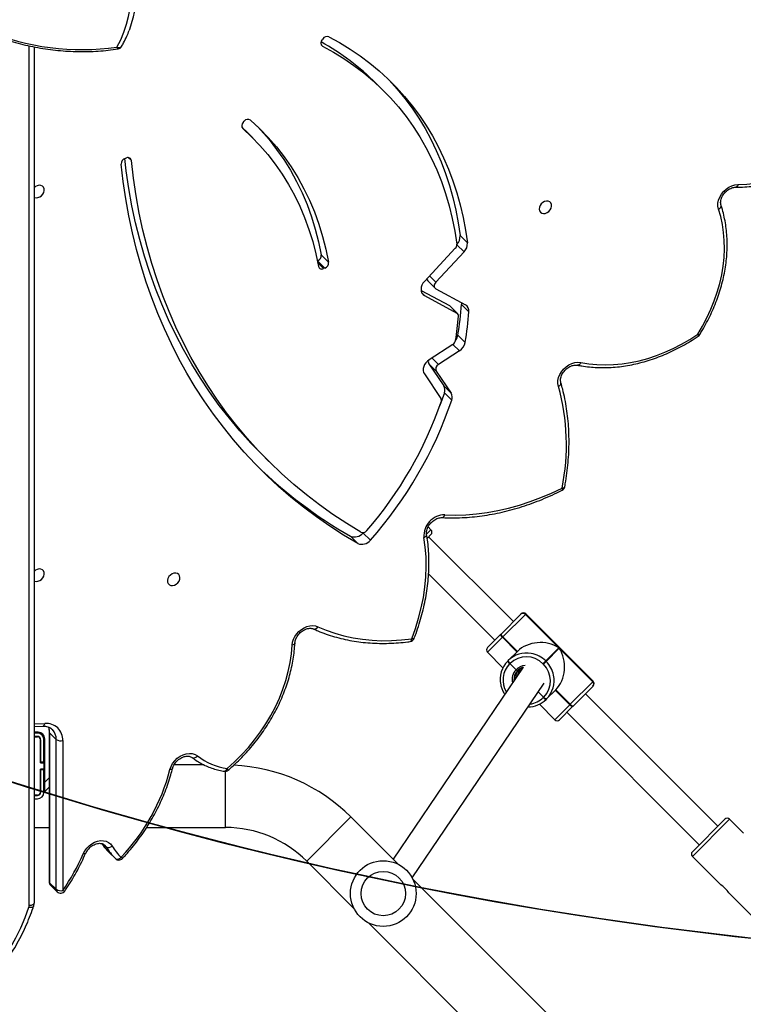
# Model space of a CAD drawing. Units: centimetres. Extents: x -1564 to 1131, y -2518 to -1089.
# Drawn here: x -109 to -65, y -1852 to -1792 of the extents above; entities that cross this region are included whole.
import ezdxf

# ---------------------------------------------------------------- set-up
doc = ezdxf.new("R2010")
doc.units = ezdxf.units.CM
doc.layers.add('VP-DIM', color=7, linetype='Continuous')
doc.layers.add('VP-HIC', color=6, linetype='Continuous')
doc.layers.add('VP-EQ', color=7, linetype='Continuous', true_color=0x8a3492)
doc.dimstyles.new('ISO-25', dxfattribs={"dimtxt": 2.5, "dimasz": 2.5, "dimexe": 1.25, "dimexo": 0.625, "dimtad": 1, "dimtxsty": 'Standard', "dimcen": 2.5, "dimadec": 0, "dimazin": 0, "dimtfac": 1, "dimtmove": 0, "dimatfit": 3, "dimfxl": 1, "dimarcsym": 0})

# ---------------------------------------------------------------- blocks, each defined once
blk = doc.blocks.new('*D85')
at = {"layer": 'Defpoints', "color": 0}
for p in [(576.86, -1202.547), (-576.791, -1823.059), (576.86, -1908.198)]:
    blk.add_point(p, dxfattribs=at)
at = {"layer": 'VP-DIM', "color": 0, "lineweight": -2}
for p, q in [((-576.791, -1272.547), (-576.791, -1182.547)), ((576.86, -1272.547), (576.86, -1182.547)), ((-556.791, -1202.547), (-39.965, -1202.547)), ((556.86, -1202.547), (40.035, -1202.547))]:
    blk.add_line(p, q, dxfattribs=at)
at = {"layer": 'VP-DIM', "color": 0}
for points in [[(-556.791, -1199.213), (-556.791, -1205.88), (-576.791, -1202.547)], [(556.86, -1205.88), (556.86, -1199.213), (576.86, -1202.547)]]:
    blk.add_solid(points, dxfattribs=at)
at = {"layer": 'VP-DIM', "color": 0, "insert": (0.035, -1202.547), "char_height": 20, "attachment_point": 5}
blk.add_mtext('1154', dxfattribs=at)
blk = doc.blocks.new('*D86')
at = {"layer": 'Defpoints', "color": 0}
for p in [(776.86, -1108.612), (-776.791, -1864.244), (776.86, -1931.098)]:
    blk.add_point(p, dxfattribs=at)
at = {"layer": 'VP-DIM', "color": 0, "lineweight": -2}
for p, q in [((-776.791, -1178.612), (-776.791, -1088.612)), ((776.86, -1178.612), (776.86, -1088.612)), ((-756.791, -1108.612), (-43.298, -1108.612)), ((756.86, -1108.612), (43.368, -1108.612))]:
    blk.add_line(p, q, dxfattribs=at)
at = {"layer": 'VP-DIM', "color": 0}
for points in [[(-756.791, -1105.278), (-756.791, -1111.945), (-776.791, -1108.612)], [(756.86, -1111.945), (756.86, -1105.278), (776.86, -1108.612)]]:
    blk.add_solid(points, dxfattribs=at)
at = {"layer": 'VP-DIM', "color": 0, "insert": (0.035, -1108.612), "char_height": 20, "attachment_point": 5}
blk.add_mtext('1554', dxfattribs=at)
blk = doc.blocks.new('*D89')
at = {"layer": 'Defpoints', "color": 0}
for p in [(-175.304, -1508.224), (366.328, -2317.912), (1005.967, -2317.912)]:
    blk.add_point(p, dxfattribs=at)
at = {"layer": 'VP-DIM', "color": 0, "lineweight": -2}
for p, q in [((935.967, -1508.224), (1025.967, -1508.224)), ((1005.967, -1528.224), (1005.967, -1880.388)), ((1005.967, -2297.912), (1005.967, -1943.721)), ((935.967, -2317.912), (1025.967, -2317.912))]:
    blk.add_line(p, q, dxfattribs=at)
at = {"layer": 'VP-DIM', "color": 0}
for points in [[(1009.3, -1528.224), (1002.633, -1528.224), (1005.967, -1508.224)], [(1002.633, -2297.912), (1009.3, -2297.912), (1005.967, -2317.912)]]:
    blk.add_solid(points, dxfattribs=at)
at = {"layer": 'VP-DIM', "color": 0, "insert": (1005.967, -1912.055), "char_height": 20, "attachment_point": 5, "rotation": 90}
blk.add_mtext('810', dxfattribs=at)
blk = doc.blocks.new('*D91')
at = {"layer": 'Defpoints', "color": 0}
for p in [(-70.278, -1304.612), (344.943, -2517.904), (1110.86, -2517.904)]:
    blk.add_point(p, dxfattribs=at)
at = {"layer": 'VP-DIM', "color": 0, "lineweight": -2}
for p, q in [((1040.86, -1304.612), (1130.86, -1304.612)), ((1110.86, -1324.612), (1110.86, -1869.076)), ((1110.86, -2497.904), (1110.86, -1949.076)), ((1040.86, -2517.904), (1130.86, -2517.904))]:
    blk.add_line(p, q, dxfattribs=at)
at = {"layer": 'VP-DIM', "color": 0}
for points in [[(1114.194, -1324.612), (1107.527, -1324.612), (1110.86, -1304.612)], [(1107.527, -2497.904), (1114.194, -2497.904), (1110.86, -2517.904)]]:
    blk.add_solid(points, dxfattribs=at)
at = {"layer": 'VP-DIM', "color": 0, "insert": (1110.86, -1909.076), "char_height": 20, "attachment_point": 5, "rotation": 90}
blk.add_mtext('1213', dxfattribs=at)
blk = doc.blocks.new('3231_')
at = {"color": 7, "linetype": 'Continuous', "lineweight": 25}
for p, q in [((2043.286, 625.891), (2020.481, 648.696)), ((2017.794, 646.009), (2040.599, 623.204)), ((2021.348, 624.071), (2019.612, 625.806)), ((2047.043, 622.134), (2044.169, 625.008)), ((2063.638, 572.593), (2063.638, 624.692)), ((2023.572, 621.847), (2021.839, 623.579)), ((2061.886, 614.799), (2061.886, 623.915)), ((2062.636, 623.591), (2062.233, 623.993)), ((2062.289, 623.848), (2062.289, 614.732)), ((2062.692, 623.446), (2062.289, 623.848)), ((2040.624, 623.157), (2032.598, 611.309)), ((2062.692, 614.33), (2062.692, 623.446)), ((2062.724, 614.263), (2062.724, 623.379)), ((2033.872, 610.336), (2041.785, 622.018)), ((2041.482, 622.321), (2044.356, 619.447)), ((2058.69, 621.98), (2059.093, 621.578)), ((2023.572, 621.564), (2021.592, 619.584)), ((2031.209, 613.079), (2023.148, 621.14)), ((2020.461, 620.432), (2021.309, 619.584)), ((2022.016, 620.008), (2030.077, 611.947)), ((2056.786, 620.084), (2051.993, 620.084)), ((2063.638, 620.084), (2062.724, 620.084)), ((2063.638, 618.344), (2063.438, 618.344)), ((2062.724, 617.629), (2062.988, 617.894)), ((2062.988, 617.894), (2062.988, 617.328)), ((2063.038, 617.944), (2063.038, 616.569)), ((2063.238, 617.944), (2063.238, 616.569)), ((2063.258, 616.544), (2063.258, 617.944)), ((2063.638, 618.144), (2063.438, 618.144)), ((2063.438, 618.124), (2063.638, 618.124)), ((2062.988, 617.328), (2062.988, 614.694)), ((2063.038, 616.569), (2063.238, 616.569)), ((2063.038, 616.569), (2063.038, 616.544)), ((2063.038, 616.144), (2063.038, 616.544)), ((2063.038, 616.544), (2063.258, 616.544)), ((2063.238, 616.569), (2063.238, 616.544)), ((2053.287, 616.284), (2055.123, 616.284)), ((2062.988, 616.284), (2063.038, 616.284)), ((2062.988, 615.866), (2063.038, 615.916)), ((2063.258, 616.144), (2063.038, 616.144)), ((2063.038, 616.144), (2063.038, 616.119)), ((2063.038, 616.119), (2063.038, 614.744)), ((2063.038, 616.119), (2063.238, 616.119)), ((2063.238, 616.144), (2063.238, 616.119)), ((2063.238, 616.116), (2063.258, 616.136)), ((2063.238, 616.119), (2063.238, 614.744)), ((2063.258, 614.744), (2063.258, 616.144)), ((2062.692, 614.33), (2062.289, 614.732)), ((2063.388, 614.294), (2063.638, 614.294)), ((2063.638, 614.564), (2063.438, 614.564)), ((2063.438, 614.544), (2063.638, 614.544)), ((2063.438, 614.344), (2063.638, 614.344)), ((2030.859, 612.729), (2031.66, 613.53)), ((2032.885, 612.588), (2031.943, 613.53)), ((2063.638, 613.95), (2063.105, 613.926)), ((2029.632, 611.502), (2030.831, 612.701)), ((2031.002, 612.589), (2029.635, 611.222)), ((2030.831, 612.701), (2030.845, 612.715)), ((2030.845, 612.715), (2030.859, 612.729)), ((2031.016, 612.603), (2031.002, 612.589)), ((2031.002, 612.589), (2031.886, 611.705)), ((2031.03, 612.617), (2031.016, 612.603)), ((2031.016, 612.603), (2031.9, 611.719)), ((2031.914, 611.733), (2031.03, 612.617)), ((2031.886, 611.705), (2032.445, 612.264)), ((2032.445, 612.264), (2032.459, 612.278)), ((2032.459, 612.278), (2032.472, 612.292)), ((2032.629, 612.166), (2032.616, 612.152)), ((2032.643, 612.18), (2032.629, 612.166)), ((2032.957, 611.838), (2032.629, 612.166)), ((2029.604, 611.474), (2029.626, 611.496)), ((2029.604, 611.191), (2033.705, 607.09)), ((2029.626, 611.496), (2029.632, 611.502)), ((2029.635, 611.222), (2029.629, 611.216)), ((2029.629, 611.216), (2033.731, 607.115)), ((2031.672, 609.186), (2029.635, 611.222)), ((2034.192, 610.519), (2034.22, 610.546)), ((2034.68, 610.115), (2034.305, 610.49)), ((2032.47, 609.984), (2031.672, 609.186)), ((2031.7, 609.157), (2032.498, 609.956)), ((2032.638, 610.152), (2032.47, 609.984)), ((2032.498, 609.956), (2032.47, 609.984)), ((2032.498, 609.956), (2032.666, 610.123)), ((2032.638, 610.152), (2032.666, 610.123)), ((2034.778, 609.931), (2034.22, 609.372)), ((2034.666, 610.101), (2034.68, 610.115)), ((2034.68, 610.115), (2034.694, 610.129)), ((2034.792, 609.944), (2034.778, 609.931)), ((2034.806, 609.958), (2034.792, 609.944)), ((2036.044, 609.429), (2035.102, 610.371)), ((2034.22, 609.372), (2035.103, 608.488)), ((2034.233, 609.386), (2035.117, 608.502)), ((2035.131, 608.516), (2034.247, 609.4)), ((2033.736, 607.121), (2031.7, 609.157)), ((2036.044, 609.146), (2035.243, 608.345)), ((2039.628, 604.659), (2035.593, 608.694)), ((2033.736, 607.121), (2035.103, 608.488)), ((2035.215, 608.317), (2034.016, 607.118)), ((2035.103, 608.488), (2035.117, 608.502)), ((2035.117, 608.502), (2035.131, 608.516)), ((2035.229, 608.331), (2035.215, 608.317)), ((2035.243, 608.345), (2035.229, 608.331)), ((2034.461, 607.563), (2039.623, 602.401)), ((2033.731, 607.115), (2033.736, 607.121)), ((2034.01, 607.112), (2033.988, 607.09)), ((2034.016, 607.118), (2034.01, 607.112)), ((2044.388, 602.362), (2043.94, 602.809)), ((2039.482, 602.26), (2039.703, 602.481)), ((2043.619, 602.156), (2043.171, 602.603)), ((2039.482, 601.977), (2039.658, 601.8)), ((2049.799, 597.364), (2049.351, 597.811)), ((2038.666, 593.648), (2038.936, 594.413)), ((2038.666, 593.648), (2038.218, 594.095)), ((2039.162, 592.32), (2038.257, 593.671)), ((2038.704, 593.224), (2038.257, 593.671)), ((2039.881, 592.496), (2038.88, 593.989)), ((2039.61, 591.873), (2038.704, 593.224)), ((2037.749, 591.097), (2039.029, 591.92)), ((2039.162, 592.32), (2039.61, 591.873)), ((2038.149, 590.7), (2039.592, 591.628)), ((2037.842, 590.128), (2037.394, 590.575)), ((2037.623, 588.265), (2037.175, 588.712)), ((2039.186, 587.315), (2037.387, 588.287)), ((2037.868, 588.819), (2038.316, 588.371)), ((2039.873, 587.727), (2037.91, 588.787)), ((2037.91, 588.787), (2038.358, 588.34)), ((2040.083, 587.408), (2038.358, 588.34)), ((2039.676, 586.837), (2039.228, 587.284)), ((2037.467, 585.071), (2039.19, 586.917)), ((2038, 584.848), (2039.882, 586.863)), ((2045.934, 586.051), (2046.022, 586.087)), ((2045.934, 586.051), (2046.382, 585.604)), ((2046.159, 585.248), (2045.711, 585.695)), ((2046.382, 585.604), (2046.395, 585.609)), ((2037.713, 584.079), (2037.266, 584.526)), ((2058.093, 579.382), (2058.004, 579.352)), ((2050.327, 578.137), (2050.775, 577.69)), ((2050.913, 577.19), (2050.846, 577.116)), ((2042.367, 575.263), (2042.814, 574.816)), ((2046.127, 572.203), (2046.072, 572.121))]:
    blk.add_line(p, q, dxfattribs=at)
at = {"color": 8, "linetype": 'Continuous', "lineweight": 25}
for p, q in [((2063.938, 624.842), (2063.938, 572.532)), ((2021.309, 619.584), (2023.572, 621.847)), ((2047.043, 622.134), (2044.356, 619.447)), ((2059.254, 621.259), (2059.325, 621.168)), ((2059.254, 621.259), (2059.399, 621.115)), ((2051.993, 620.084), (2051.993, 616.669)), ((2062.724, 617.064), (2062.988, 617.328)), ((2063.038, 615.492), (2062.988, 615.442)), ((2063.258, 615.712), (2063.238, 615.692)), ((2031.943, 613.53), (2031.03, 612.617)), ((2063.638, 613.79), (2062.984, 613.761)), ((2029.629, 611.216), (2029.604, 611.191)), ((2035.131, 608.516), (2036.044, 609.429)), ((2033.705, 607.09), (2033.731, 607.115)), ((2039.749, 602.244), (2039.482, 601.977)), ((2039.427, 591.522), (2039.029, 591.92)), ((2038.148, 590.699), (2037.749, 591.097)), ((2040.033, 587.567), (2039.873, 587.727)), ((2039.574, 586.534), (2039.19, 586.917)), ((2046.368, 585.742), (2046.022, 586.087)), ((2037.906, 584.633), (2037.467, 585.071)), ((2057.713, 579.512), (2057.889, 579.337)), ((2050.956, 577.545), (2050.94, 577.561)), ((2046.159, 572.476), (2046.081, 572.554))]:
    blk.add_line(p, q, dxfattribs=at)
at = {"color": 7, "linetype": 'Continuous', "lineweight": 25, "flags": 128}
for points in [[(2074.029, 634.157), (2073.316, 633.925), (2072.616, 633.664), (2071.932, 633.375), (2071.265, 633.057), (2070.616, 632.713), (2069.986, 632.341), (2069.378, 631.945), (2068.793, 631.523), (2068.231, 631.078), (2067.694, 630.61), (2067.184, 630.12), (2066.702, 629.61), (2066.248, 629.081), (2065.824, 628.533), (2065.431, 627.969), (2065.069, 627.388), (2064.74, 626.794), (2064.444, 626.186), (2064.181, 625.567), (2063.953, 624.938)], [(2063.638, 624.692), (2063.644, 624.722), (2063.661, 624.75), (2063.688, 624.776), (2063.726, 624.798), (2063.771, 624.817), (2063.823, 624.831), (2063.879, 624.839), (2063.938, 624.842)], [(2058.69, 621.98), (2058.66, 622.002), (2058.623, 622.015), (2058.58, 622.019), (2058.533, 622.013), (2058.484, 621.997), (2058.435, 621.973), (2058.388, 621.941), (2058.344, 621.902)], [(2060.648, 621.687), (2060.555, 621.511), (2060.435, 621.348), (2060.292, 621.202), (2060.13, 621.08), (2059.955, 620.984), (2059.773, 620.919), (2059.591, 620.887), (2059.415, 620.889), (2059.25, 620.924), (2059.103, 620.992), (2058.978, 621.091), (2058.881, 621.216)], [(2051.884, 616.504), (2051.434, 616.099), (2051.005, 615.672), (2050.598, 615.224), (2050.214, 614.758), (2049.856, 614.274), (2049.524, 613.777), (2049.221, 613.266), (2048.947, 612.745), (2048.703, 612.216), (2048.491, 611.68), (2048.311, 611.14), (2048.164, 610.599), (2048.051, 610.057), (2047.972, 609.518), (2047.927, 608.985)], [(2055.368, 616.565), (2055.303, 616.375), (2055.205, 616.192), (2055.077, 616.023), (2054.924, 615.874), (2054.752, 615.752), (2054.567, 615.659), (2054.377, 615.601), (2054.188, 615.579), (2054.007, 615.594), (2053.842, 615.645), (2053.699, 615.731)], [(2054.029, 615.823), (2053.999, 615.845), (2053.962, 615.857), (2053.921, 615.86), (2053.876, 615.852), (2053.83, 615.834), (2053.784, 615.807), (2053.74, 615.772), (2053.699, 615.731)], [(2040.652, 608.611), (2040.426, 607.985), (2040.233, 607.356), (2040.072, 606.725), (2039.946, 606.096), (2039.853, 605.469), (2039.795, 604.846), (2039.771, 604.231), (2039.782, 603.623), (2039.827, 603.025), (2039.906, 602.44)], [(2046.365, 607.872), (2045.855, 608.086), (2045.327, 608.269), (2044.783, 608.422), (2044.225, 608.544), (2043.653, 608.635), (2043.07, 608.693), (2042.477, 608.721), (2041.875, 608.716), (2041.266, 608.68), (2040.652, 608.611)], [(2047.927, 608.985), (2047.903, 608.81), (2047.847, 608.634), (2047.763, 608.463), (2047.653, 608.303), (2047.52, 608.158), (2047.368, 608.033), (2047.203, 607.932), (2047.03, 607.859), (2046.854, 607.815), (2046.681, 607.803), (2046.516, 607.822), (2046.365, 607.872)], [(2054.77, 604.987), (2054.758, 604.875), (2054.781, 604.773), (2054.834, 604.69), (2054.915, 604.633), (2055.016, 604.608), (2055.127, 604.617), (2055.24, 604.658), (2055.343, 604.729), (2055.428, 604.823), (2055.488, 604.931), (2055.516, 605.044), (2055.511, 605.152), (2055.472, 605.246), (2055.404, 605.317), (2055.313, 605.358), (2055.205, 605.366), (2055.092, 605.341), (2054.983, 605.285), (2054.888, 605.201), (2054.814, 605.099), (2054.77, 604.987)], [(2063.638, 605.082), (2063.619, 605.091), (2063.518, 605.116), (2063.407, 605.108), (2063.294, 605.067), (2063.191, 604.996), (2063.106, 604.902), (2063.046, 604.794), (2063.018, 604.681), (2063.023, 604.572), (2063.062, 604.479), (2063.13, 604.408), (2063.222, 604.367), (2063.329, 604.358), (2063.442, 604.384), (2063.551, 604.44), (2063.638, 604.514)], [(2043.94, 602.809), (2044.797, 602.298), (2045.634, 601.76), (2046.448, 601.194), (2047.241, 600.601), (2048.01, 599.982), (2048.757, 599.337), (2049.479, 598.666), (2050.177, 597.97), (2050.85, 597.249), (2051.498, 596.505), (2052.119, 595.737), (2052.715, 594.946), (2053.283, 594.133), (2053.824, 593.299), (2054.337, 592.443), (2054.822, 591.568), (2055.278, 590.672), (2055.706, 589.758), (2056.104, 588.825), (2056.473, 587.874), (2056.813, 586.907), (2057.122, 585.924), (2057.401, 584.925), (2057.65, 583.911), (2057.868, 582.884), (2058.055, 581.843), (2058.211, 580.791), (2058.336, 579.726)], [(2043.748, 602.123), (2044.61, 601.598), (2045.45, 601.045), (2046.268, 600.463), (2047.062, 599.854), (2047.832, 599.217), (2048.578, 598.554), (2049.299, 597.863), (2049.994, 597.148), (2050.662, 596.406), (2051.304, 595.641), (2051.919, 594.851), (2052.506, 594.038), (2053.065, 593.202), (2053.595, 592.344), (2054.096, 591.464), (2054.567, 590.564), (2055.008, 589.644), (2055.42, 588.704), (2055.8, 587.747), (2056.15, 586.771), (2056.468, 585.778), (2056.756, 584.77), (2057.011, 583.746), (2057.235, 582.707), (2057.426, 581.655), (2057.586, 580.59), (2057.713, 579.512)], [(2038.642, 601.068), (2038.009, 601.083), (2037.368, 601.065), (2036.72, 601.014), (2036.067, 600.93), (2035.411, 600.812), (2034.753, 600.662), (2034.095, 600.479), (2033.439, 600.264), (2032.787, 600.018), (2032.14, 599.741), (2031.5, 599.434)], [(2049.799, 597.364), (2050.441, 596.7), (2051.11, 595.959), (2051.752, 595.194), (2052.367, 594.404), (2052.954, 593.591), (2053.513, 592.755), (2054.042, 591.897), (2054.543, 591.017), (2055.015, 590.117), (2055.456, 589.197), (2055.867, 588.257), (2056.248, 587.3), (2056.598, 586.324), (2056.916, 585.331), (2057.203, 584.323), (2057.459, 583.299), (2057.683, 582.26), (2057.874, 581.208), (2058.034, 580.142), (2058.125, 579.394)], [(2031.727, 593.251), (2031.758, 593.081), (2031.753, 592.9), (2031.714, 592.715), (2031.641, 592.531), (2031.538, 592.356), (2031.407, 592.196), (2031.255, 592.056), (2031.085, 591.941), (2030.904, 591.856), (2030.719, 591.803), (2030.535, 591.785), (2030.361, 591.801)], [(2039.592, 591.628), (2039.7, 591.711), (2039.794, 591.812), (2039.869, 591.925), (2039.922, 592.045), (2039.95, 592.168), (2039.953, 592.287), (2039.929, 592.398), (2039.881, 592.496)], [(2030.361, 591.801), (2029.879, 591.881), (2029.386, 591.929), (2028.883, 591.945), (2028.371, 591.929), (2027.854, 591.882), (2027.332, 591.802), (2026.809, 591.691), (2026.285, 591.548), (2025.762, 591.375), (2025.244, 591.172), (2024.73, 590.94), (2024.225, 590.68), (2023.729, 590.392), (2023.244, 590.078)], [(2023.244, 590.078), (2022.95, 589.58), (2022.683, 589.073), (2022.444, 588.558), (2022.235, 588.037), (2022.055, 587.511), (2021.905, 586.984), (2021.786, 586.457), (2021.699, 585.931), (2021.643, 585.409), (2021.619, 584.893), (2021.627, 584.384), (2021.667, 583.885), (2021.739, 583.397), (2021.843, 582.922), (2021.977, 582.462)], [(2037.625, 588.158), (2037.622, 588.197), (2037.623, 588.265)], [(2038.358, 588.34), (2038.334, 588.355), (2038.316, 588.371)], [(2039.882, 586.863), (2039.969, 586.975), (2040.034, 587.097), (2040.074, 587.224), (2040.087, 587.349), (2040.072, 587.468), (2040.03, 587.574), (2039.962, 587.661), (2039.873, 587.727)], [(2039.19, 586.917), (2039.23, 586.968), (2039.26, 587.025), (2039.279, 587.083), (2039.285, 587.141), (2039.278, 587.196), (2039.258, 587.245), (2039.227, 587.285), (2039.186, 587.315)], [(2050.94, 577.561), (2050.403, 578.061), (2049.894, 578.589), (2049.413, 579.144), (2048.962, 579.725), (2048.541, 580.332), (2048.15, 580.962), (2047.791, 581.615), (2047.464, 582.29), (2047.17, 582.986), (2046.909, 583.701), (2046.681, 584.434), (2046.487, 585.184), (2046.328, 585.95)], [(2050.465, 577.047), (2049.912, 577.563), (2049.387, 578.107), (2048.891, 578.679), (2048.426, 579.278), (2047.991, 579.903), (2047.589, 580.553), (2047.219, 581.226), (2046.882, 581.922), (2046.578, 582.639), (2046.309, 583.376), (2046.075, 584.132), (2045.875, 584.906), (2045.711, 585.695)], [(2050.059, 577.421), (2049.835, 577.66), (2049.339, 578.232), (2048.874, 578.831), (2048.439, 579.456), (2048.037, 580.106), (2047.666, 580.779), (2047.329, 581.475), (2047.026, 582.192), (2046.757, 582.929), (2046.522, 583.685), (2046.323, 584.459), (2046.159, 585.248)], [(2045.693, 571.981), (2045.04, 572.339), (2044.408, 572.726), (2043.797, 573.14), (2043.209, 573.581), (2042.643, 574.049), (2042.102, 574.543), (2041.585, 575.063), (2041.093, 575.607), (2040.627, 576.174), (2040.188, 576.765), (2039.777, 577.378), (2039.393, 578.012), (2039.037, 578.667), (2038.711, 579.341), (2038.413, 580.034), (2038.146, 580.744), (2037.908, 581.471), (2037.701, 582.214), (2037.525, 582.971), (2037.38, 583.742), (2037.266, 584.526)], [(2042.098, 574.547), (2042.032, 574.616), (2041.541, 575.16), (2041.075, 575.727), (2040.636, 576.318), (2040.224, 576.931), (2039.841, 577.565), (2039.485, 578.219), (2039.158, 578.894), (2038.861, 579.586), (2038.594, 580.297), (2038.356, 581.024), (2038.149, 581.767), (2037.973, 582.524), (2037.827, 583.295), (2037.713, 584.079)], [(2046.081, 572.554), (2045.422, 572.917), (2044.784, 573.309), (2044.169, 573.73), (2043.577, 574.181), (2043.01, 574.658), (2042.468, 575.164), (2041.951, 575.695), (2041.462, 576.252), (2041, 576.834), (2040.567, 577.44), (2040.162, 578.068), (2039.787, 578.719), (2039.442, 579.391), (2039.128, 580.083), (2038.845, 580.793), (2038.593, 581.522), (2038.373, 582.268), (2038.185, 583.029), (2038.03, 583.805), (2037.908, 584.594)], [(2021.977, 582.462), (2022.013, 582.292), (2022.013, 582.111), (2021.978, 581.923), (2021.908, 581.737), (2021.807, 581.559), (2021.677, 581.395), (2021.524, 581.252), (2021.353, 581.134), (2021.171, 581.046), (2020.984, 580.991), (2020.798, 580.971)], [(2032.885, 582.353), (2032.897, 582.465), (2032.875, 582.567), (2032.821, 582.65), (2032.74, 582.707), (2032.64, 582.732), (2032.528, 582.724), (2032.416, 582.682), (2032.312, 582.612), (2032.227, 582.518), (2032.168, 582.41), (2032.14, 582.296), (2032.145, 582.188), (2032.183, 582.094), (2032.251, 582.024), (2032.343, 581.982), (2032.45, 581.974), (2032.564, 581.999), (2032.673, 582.056), (2032.768, 582.139), (2032.841, 582.241), (2032.885, 582.353)], [(2063.638, 581.742), (2063.619, 581.752), (2063.518, 581.777), (2063.407, 581.768), (2063.294, 581.727), (2063.191, 581.656), (2063.106, 581.562), (2063.046, 581.454), (2063.018, 581.341), (2063.023, 581.233), (2063.062, 581.139), (2063.13, 581.068), (2063.222, 581.027), (2063.329, 581.019), (2063.442, 581.044), (2063.551, 581.1), (2063.638, 581.174)], [(2020.798, 580.971), (2020.247, 580.949), (2019.69, 580.896), (2019.129, 580.811), (2018.566, 580.695), (2018.002, 580.548), (2017.44, 580.37), (2016.88, 580.163), (2016.326, 579.927), (2015.777, 579.662), (2015.237, 579.37), (2014.707, 579.051), (2014.189, 578.706), (2013.684, 578.337), (2013.194, 577.945), (2012.72, 577.53)], [(2050.995, 577.475), (2050.851, 577.614), (2050.775, 577.69)], [(2058.604, 572.609), (2058.366, 572.16), (2058.166, 571.698), (2058.005, 571.224), (2057.883, 570.741), (2057.8, 570.249), (2057.758, 569.752), (2057.756, 569.251), (2057.794, 568.748), (2057.872, 568.245), (2057.989, 567.745), (2058.146, 567.249), (2058.342, 566.759), (2058.575, 566.277)]]:
    blk.add_lwpolyline(points, dxfattribs=at)
at = {"color": 8, "linetype": 'Continuous', "lineweight": 25, "flags": 128}
for points in [[(2063.669, 624.882), (2063.671, 624.888), (2063.687, 624.912), (2063.714, 624.931), (2063.75, 624.945), (2063.793, 624.953), (2063.843, 624.954), (2063.897, 624.949), (2063.953, 624.938)], [(2060.506, 621.672), (2060.515, 621.683), (2060.535, 621.692), (2060.565, 621.696), (2060.603, 621.694), (2060.648, 621.687)], [(2055.211, 616.503), (2055.212, 616.505), (2055.224, 616.525), (2055.246, 616.542), (2055.279, 616.554), (2055.32, 616.562), (2055.368, 616.565)], [(2063.105, 613.926), (2063.09, 613.924), (2063.063, 613.911), (2063.038, 613.887), (2063.016, 613.853), (2062.998, 613.811), (2062.984, 613.761)], [(2040.507, 608.586), (2040.516, 608.599), (2040.537, 608.61), (2040.568, 608.616), (2040.606, 608.616), (2040.652, 608.611)], [(2040.746, 608.774), (2040.738, 608.773), (2040.714, 608.76), (2040.692, 608.736), (2040.674, 608.703), (2040.661, 608.661), (2040.652, 608.611)], [(2047.762, 608.866), (2047.764, 608.88), (2047.777, 608.907), (2047.801, 608.932), (2047.835, 608.954), (2047.877, 608.971), (2047.927, 608.985)], [(2039.906, 602.44), (2039.857, 602.417), (2039.815, 602.389), (2039.782, 602.358), (2039.758, 602.326), (2039.746, 602.292), (2039.745, 602.259), (2039.745, 602.257)], [(2031.5, 599.434), (2031.451, 599.428), (2031.409, 599.417), (2031.376, 599.402), (2031.353, 599.382), (2031.34, 599.36), (2031.339, 599.355)], [(2031.5, 599.434), (2031.489, 599.477), (2031.484, 599.513), (2031.484, 599.542), (2031.491, 599.56), (2031.499, 599.568)], [(2031.727, 593.251), (2031.679, 593.222), (2031.638, 593.19), (2031.606, 593.155), (2031.583, 593.118), (2031.571, 593.082), (2031.571, 593.046), (2031.573, 593.033)], [(2030.361, 591.801), (2030.385, 591.85), (2030.414, 591.892), (2030.446, 591.925), (2030.48, 591.948), (2030.515, 591.961), (2030.548, 591.962), (2030.553, 591.961)], [(2023.244, 590.078), (2023.204, 590.094), (2023.17, 590.105), (2023.145, 590.109), (2023.129, 590.107), (2023.123, 590.103)], [(2023.244, 590.078), (2023.225, 590.117), (2023.212, 590.148), (2023.206, 590.172), (2023.206, 590.187), (2023.209, 590.192)], [(2021.977, 582.462), (2021.93, 582.432), (2021.889, 582.399), (2021.857, 582.362), (2021.835, 582.325), (2021.823, 582.287), (2021.822, 582.251), (2021.826, 582.235)], [(2020.798, 580.971), (2020.813, 581.021), (2020.833, 581.063), (2020.856, 581.097), (2020.883, 581.121), (2020.911, 581.134), (2020.928, 581.137)], [(2058.604, 572.609), (2058.588, 572.651), (2058.571, 572.684), (2058.554, 572.707), (2058.538, 572.72), (2058.526, 572.722)], [(2058.604, 572.609), (2058.55, 572.627), (2058.497, 572.638), (2058.447, 572.641), (2058.402, 572.636), (2058.363, 572.622), (2058.332, 572.601), (2058.312, 572.576)]]:
    blk.add_lwpolyline(points, dxfattribs=at)
at = {"color": 7, "linetype": 'Continuous', "lineweight": 25}
for radius in [2, 1.35]:
    blk.add_circle((2042.384, 624.106), radius, dxfattribs=at)
for centre, radius, start, end in [((2064.241, 624.842), 0.303, 161.56139, 179.95325), ((2022.709, 624.943), 1.618, 212.67151, 237.49311), ((2072.522, 616.544), 12.941, 145.27451, 156.57999), ((2062.021, 623.781), 0.3, 45.04367, 145.36069), ((2062.019, 623.468), 0.467, 54.62138, 106.49175), ((2062.424, 623.379), 0.3, 0, 45.04367), ((2023.43, 621.705), 0.2, 315, 45), ((2051.993, 627.084), 7, 225, 270), ((2067.188, 613.473), 12.218, 136.37831, 165.34322), ((2058.478, 621.768), 0.3, 45.04367, 136.87508), ((2055.751, 619.321), 3.659, 31.1885, 44.86808), ((2055.969, 619.271), 3.84, 31.1885, 44.86808), ((2059.096, 620.992), 0.31, 59.39006, 133.97597), ((2021.451, 619.725), 0.2, 225, 315), ((2051.993, 627.084), 10.8, 225, 267.3976), ((2063.438, 617.944), 0.4, 90, 180), ((2063.438, 617.944), 0.2, 90, 180), ((2063.438, 617.944), 0.18, 90, 180), ((2052.018, 616.37), 0.3, 80.73851, 130.59561), ((2051.283, 612.578), 3.972, 52.53686, 81.29918), ((2062.019, 614.352), 0.467, 54.62138, 106.49175), ((2062.894, 614.765), 1.009, 178.08786, 275.11125), ((2063.388, 614.694), 0.4, 180, 270), ((2063.438, 614.744), 0.4, 180, 270), ((2063.438, 614.744), 0.2, 180, 270), ((2063.438, 614.744), 0.18, 180, 270), ((2031.801, 613.388), 0.2, 45, 135), ((2030.776, 612.431), 0.276, 35.01324, 78.47703), ((2030.79, 612.445), 0.276, 35.01324, 78.47703), ((2030.804, 612.459), 0.276, 35.01324, 78.47703), ((2033.57, 611.147), 1.585, 135.2002, 191.79408), ((2032.39, 611.994), 0.276, 35.01324, 78.47703), ((2032.403, 612.008), 0.276, 35.01324, 78.47703), ((2033.585, 611.174), 1.577, 90.3745, 134.87993), ((2032.417, 612.021), 0.276, 35.01324, 78.47703), ((2033.627, 611.163), 1.415, 135.63991, 225.62592), ((2029.746, 611.333), 0.2, 135, 225), ((2029.768, 611.358), 0.198, 135.63991, 225.62592), ((2029.774, 611.364), 0.198, 135.63991, 225.62592), ((2033.552, 610.976), 0.776, 320.57349, 2.48216), ((2033.655, 611.08), 0.777, 316.61997, 5.74726), ((2033.681, 611.075), 1.585, 315.2002, 11.79408), ((2033.662, 611.077), 0.769, 285.7945, 316.42344), ((2033.486, 610.905), 0.723, 312.73242, 353.85239), ((2033.677, 611.113), 1.415, 224.37408, 314.36009), ((2033.66, 611.059), 1.588, 259.81207, 314.73071), ((2034.508, 609.875), 0.276, 11.52297, 54.98676), ((2034.522, 609.889), 0.276, 11.52297, 54.98676), ((2034.536, 609.903), 0.276, 11.52297, 54.98676), ((2035.903, 609.287), 0.2, 315, 45), ((2040.786, 608.477), 0.3, 97.76507, 158.80181), ((2034.945, 608.262), 0.276, 11.52297, 54.98676), ((2034.959, 608.276), 0.276, 11.52297, 54.98676), ((2034.973, 608.29), 0.276, 11.52297, 54.98676), ((2033.847, 607.231), 0.2, 225, 315), ((2033.872, 607.253), 0.198, 224.37408, 314.36009), ((2033.878, 607.259), 0.198, 224.37408, 314.36009), ((2043.688, 602.215), 0.646, 66.96457, 143.09149), ((2061.842, 586.037), 24.96, 138.41883, 161.16471), ((2038.644, 602.334), 1.267, 269.88677, 4.78805), ((2061.612, 586.261), 24.096, 139.13996, 160.7648), ((2039.623, 602.118), 0.2, 135, 225), ((2043.629, 601.848), 0.299, 66.64959, 143.86521), ((2044.135, 601.768), 0.646, 66.96457, 143.09149), ((2030.448, 577.953), 28.109, 45.73305, 60.26902), ((2044.495, 596.816), 13.257, 168.61149, 195.60425), ((2031.634, 599.3), 0.3, 116.8151, 169.38217), ((2038.671, 593.922), 0.485, 159.04542, 211.22732), ((2039.119, 593.475), 0.485, 159.04542, 211.22732), ((2039.083, 594.112), 0.238, 158.55859, 211.17076), ((2038.886, 592.19), 0.306, 297.90041, 25.213), ((2039.396, 591.749), 0.248, 337.30883, 30.1121), ((2038.169, 590.429), 0.788, 122.13583, 169.36278), ((2038.342, 590.392), 0.363, 122.1109, 169.7546), ((2023.378, 589.944), 0.3, 124.30899, 148.05408), ((2060.388, 586.932), 23.281, 170.99674, 175.61362), ((2060.836, 586.485), 23.281, 170.99674, 175.61362), ((2060.367, 587.09), 22.634, 171.44678, 175.19769), ((2038.571, 590.001), 0.741, 142.4722, 170.11043), ((2038.009, 588.959), 0.198, 172.35367, 240.12169), ((2037.601, 588.659), 0.429, 172.83767, 240.16759), ((2039.533, 586.698), 0.199, 1.43381, 44.03625), ((2046.055, 585.727), 0.346, 110.5594, 185.32588), ((2046.124, 585.903), 0.21, 12.92743, 118.96946), ((2046.503, 585.28), 0.346, 110.5594, 185.32588), ((2037.962, 584.578), 0.698, 135.12001, 184.33809), ((2038.228, 584.621), 0.321, 135.07845, 184.76024), ((2038.407, 584.132), 0.696, 136.0956, 184.37411), ((2057.917, 579.537), 0.205, 186.98567, 295.16332), ((2057.984, 579.717), 0.352, 288.07186, 1.56603), ((2050.74, 577.389), 0.264, 311.08118, 40.58827), ((2050.619, 577.283), 0.282, 236.83178, 323.66756), ((2053.398, 585.431), 14.989, 225.08322, 241.17653), ((2058.571, 572.425), 0.3, 98.63725, 149.84123), ((2060.753, 557.975), 14.791, 66.82414, 98.35499), ((2045.8, 572.275), 0.313, 249.97954, 330.37382), ((2045.949, 572.359), 0.236, 318.69663, 55.98354), ((2063.766, 569.313), 6.346, 159.0285, 179.64544)]:
    blk.add_arc(centre, radius, start, end, dxfattribs=at)
at = {"color": 8, "linetype": 'Continuous', "lineweight": 25}
for centre, radius, start, end in [((2061.783, 623.789), 0.163, 50.77337, 93.35068), ((2062.091, 623.855), 0.198, 358.0182, 44.37071), ((2062.494, 623.453), 0.198, 358.0182, 44.37071), ((2062.63, 623.376), 0.0932, 1.82238, 48.78531), ((2057.856, 621.407), 0.695, 45.46352, 54.58061), ((2056.386, 618.881), 3.822, 35.19095, 44.88699), ((2052.101, 616.712), 0.301, 202.329, 223.72717), ((2052.085, 616.461), 0.206, 95.16153, 167.99665), ((2063.128, 614.71), 0.839, 178.46423, 224.0793), ((2063.596, 614.319), 0.904, 179.32127, 202.17867), ((2062.63, 614.259), 0.0935, 2.55674, 48.7409), ((2033.618, 611.202), 1.38, 96.80648, 134.91886), ((2033.691, 611.115), 1.407, 315.49105, 31.23562), ((2033.669, 611.093), 0.877, 316.51667, 13.37101), ((2033.639, 611.156), 1.655, 191.59019, 225.05144), ((2033.678, 611.092), 0.869, 274.86781, 316.20924), ((2033.669, 611.125), 1.655, 224.94496, 259.90405), ((2046.586, 607.772), 0.242, 81.35334, 155.639), ((2038.831, 601.047), 0.19, 102.13296, 173.90938)]:
    blk.add_arc(centre, radius, start, end, dxfattribs=at)
at = {"color": 7, "linetype": 'Continuous', "lineweight": 25}
for centre, major_axis, start_param, end_param in [((2032.799, 610.313), (0, 1.791), 0.680678, 2.251475), ((2032.827, 610.285), (1.791, 0), 4.031711, 5.602507)]:
    blk.add_ellipse(centre, major_axis=major_axis, ratio=0.809784, start_param=start_param, end_param=end_param, dxfattribs=at)
for points, knots in [([(2073.942, 634.294), (2073.823, 634.257), (2073.478, 634.151), (2072.917, 633.955), (2072.264, 633.7), (2071.624, 633.419), (2070.999, 633.114), (2070.39, 632.785), (2069.798, 632.433), (2069.225, 632.059), (2068.671, 631.663), (2068.138, 631.247), (2067.627, 630.81), (2067.138, 630.354), (2066.673, 629.88), (2066.233, 629.388), (2065.818, 628.881), (2065.429, 628.357), (2065.068, 627.82), (2064.734, 627.269), (2064.428, 626.705), (2064.151, 626.131), (2063.909, 625.557), (2063.755, 625.139), (2063.68, 624.916), (2063.669, 624.883)], [0, 0, 0, 0, 0.024488, 0.070729, 0.116972, 0.163214, 0.209453, 0.25569, 0.301924, 0.348154, 0.39438, 0.440601, 0.486817, 0.533026, 0.579228, 0.625423, 0.67161, 0.717787, 0.763956, 0.810114, 0.856263, 0.902401, 0.94853, 0.992209, 1, 1, 1, 1]), ([(2063.669, 624.883), (2063.659, 624.85), (2063.642, 624.788), (2063.639, 624.723), (2063.638, 624.692)], [0, 0, 0, 0, 0.52128, 1, 1, 1, 1]), ([(2061.774, 623.952), (2061.716, 623.866), (2061.547, 623.619), (2061.286, 623.201), (2060.999, 622.697), (2060.737, 622.187), (2060.583, 621.843), (2060.506, 621.672)], [0, 0, 0, 0, 0.117308, 0.338818, 0.56036, 0.781912, 1, 1, 1, 1]), ([(2058.259, 621.973), (2058.19, 621.898), (2057.99, 621.681), (2057.673, 621.311), (2057.317, 620.858), (2056.982, 620.391), (2056.669, 619.912), (2056.379, 619.424), (2056.114, 618.926), (2055.873, 618.42), (2055.657, 617.909), (2055.469, 617.393), (2055.321, 616.924), (2055.243, 616.627), (2055.211, 616.503)], [0, 0, 0, 0, 0.047094, 0.136004, 0.224926, 0.313851, 0.402781, 0.491714, 0.580652, 0.669594, 0.758537, 0.847481, 0.936421, 1, 1, 1, 1]), ([(2059.519, 621.066), (2059.467, 621.139), (2059.35, 621.303), (2059.201, 621.468), (2059.108, 621.562), (2059.093, 621.577)], [0, 0, 0, 0, 0.403295, 0.904583, 1, 1, 1, 1]), ([(2060.506, 621.672), (2060.496, 621.65), (2060.466, 621.584), (2060.398, 621.475), (2060.298, 621.355), (2060.18, 621.249), (2060.052, 621.163), (2059.919, 621.1), (2059.786, 621.061), (2059.66, 621.046), (2059.544, 621.054), (2059.445, 621.085), (2059.372, 621.123), (2059.339, 621.158), (2059.328, 621.171)], [0, 0, 0, 0, 0.043833, 0.133601, 0.2235, 0.313304, 0.4029, 0.492175, 0.581179, 0.670153, 0.759743, 0.851322, 0.947233, 1, 1, 1, 1]), ([(2051.823, 616.598), (2051.749, 616.533), (2051.535, 616.348), (2051.194, 616.026), (2050.806, 615.628), (2050.437, 615.213), (2050.087, 614.783), (2049.758, 614.339), (2049.451, 613.883), (2049.166, 613.416), (2048.906, 612.939), (2048.67, 612.455), (2048.459, 611.965), (2048.275, 611.469), (2048.117, 610.971), (2047.987, 610.471), (2047.884, 609.972), (2047.811, 609.483), (2047.776, 609.115), (2047.764, 608.913), (2047.762, 608.866)], [0, 0, 0, 0, 0.031611, 0.091253, 0.150901, 0.210552, 0.270204, 0.32986, 0.389518, 0.44918, 0.508845, 0.568513, 0.628183, 0.687853, 0.747521, 0.807184, 0.86684, 0.926482, 0.982919, 1, 1, 1, 1]), ([(2054.018, 615.833), (2053.966, 615.872), (2053.821, 615.982), (2053.566, 616.143), (2053.249, 616.31), (2052.915, 616.449), (2052.566, 616.562), (2052.28, 616.629), (2052.112, 616.658), (2052.067, 616.666)], [0, 0, 0, 0, 0.0922996, 0.2610562, 0.4299334, 0.5990341, 0.7684157, 0.9381101, 1, 1, 1, 1]), ([(2055.211, 616.503), (2055.205, 616.481), (2055.187, 616.416), (2055.139, 616.303), (2055.059, 616.173), (2054.958, 616.052), (2054.841, 615.946), (2054.713, 615.86), (2054.58, 615.796), (2054.447, 615.756), (2054.32, 615.741), (2054.205, 615.749), (2054.101, 615.778), (2054.046, 615.814), (2054.018, 615.833)], [0, 0, 0, 0, 0.041668, 0.127738, 0.213885, 0.299911, 0.385844, 0.471582, 0.557012, 0.642181, 0.727314, 0.81302, 0.900597, 1, 1, 1, 1]), ([(2063.105, 613.926), (2063.079, 613.926), (2063, 613.924), (2062.875, 613.94), (2062.738, 613.981), (2062.619, 614.042), (2062.556, 614.099), (2062.526, 614.127)], [0, 0, 0, 0, 0.108084, 0.329592, 0.553519, 0.783284, 1, 1, 1, 1]), ([(2062.771, 613.975), (2062.77, 613.976), (2062.75, 614.02), (2062.731, 614.116), (2062.726, 614.217), (2062.724, 614.263)], [0, 0, 0, 0, 0.007551, 0.549159, 1, 1, 1, 1]), ([(2035.231, 611.404), (2035.224, 611.444), (2035.202, 611.558), (2035.132, 611.737), (2035.058, 611.892), (2035.001, 611.969), (2034.989, 611.986)], [0, 0, 0, 0, 0.19154, 0.547843, 0.904317, 1, 1, 1, 1]), ([(2034.305, 610.49), (2034.3, 610.495), (2034.286, 610.508), (2034.265, 610.527), (2034.243, 610.541), (2034.227, 610.549), (2034.222, 610.547), (2034.22, 610.546)], [0, 0, 0, 0, 0.143312, 0.358079, 0.572835, 0.787544, 1, 1, 1, 1]), ([(2034.22, 610.546), (2034.222, 610.547), (2034.226, 610.549), (2034.241, 610.543), (2034.261, 610.529), (2034.284, 610.511), (2034.299, 610.496), (2034.305, 610.49)], [0, 0, 0, 0, 0.182869, 0.397448, 0.612055, 0.826724, 1, 1, 1, 1]), ([(2046.624, 608.011), (2046.538, 608.049), (2046.291, 608.159), (2045.87, 608.32), (2045.358, 608.485), (2044.832, 608.622), (2044.293, 608.732), (2043.744, 608.813), (2043.184, 608.866), (2042.615, 608.891), (2042.039, 608.888), (2041.467, 608.856), (2041.035, 608.813), (2040.797, 608.781), (2040.746, 608.774)], [0, 0, 0, 0, 0.049619, 0.142473, 0.235366, 0.328318, 0.421327, 0.514392, 0.60751, 0.700678, 0.793889, 0.887139, 0.97557, 1, 1, 1, 1]), ([(2047.762, 608.866), (2047.76, 608.846), (2047.755, 608.784), (2047.73, 608.674), (2047.674, 608.538), (2047.595, 608.406), (2047.496, 608.284), (2047.38, 608.177), (2047.253, 608.089), (2047.119, 608.024), (2046.986, 607.982), (2046.859, 607.965), (2046.743, 607.972), (2046.668, 607.992), (2046.631, 608.007), (2046.624, 608.011)], [0, 0, 0, 0, 0.040993, 0.127149, 0.212899, 0.298351, 0.383672, 0.468904, 0.553954, 0.638703, 0.72318, 0.8076, 0.89252, 0.979018, 1, 1, 1, 1]), ([(2040.507, 608.586), (2040.468, 608.484), (2040.357, 608.192), (2040.194, 607.706), (2040.025, 607.127), (2039.885, 606.548), (2039.772, 605.969), (2039.688, 605.393), (2039.631, 604.819), (2039.603, 604.251), (2039.604, 603.689), (2039.633, 603.134), (2039.682, 602.657), (2039.728, 602.367), (2039.745, 602.256)], [0, 0, 0, 0, 0.047509, 0.137242, 0.226982, 0.316716, 0.406439, 0.49615, 0.585842, 0.675512, 0.765152, 0.854758, 0.944324, 1, 1, 1, 1]), ([(2039.745, 602.256), (2039.747, 602.239), (2039.755, 602.184), (2039.751, 602.08), (2039.722, 601.945), (2039.668, 601.809), (2039.59, 601.677), (2039.492, 601.555), (2039.377, 601.447), (2039.25, 601.358), (2039.117, 601.291), (2038.984, 601.248), (2038.874, 601.232), (2038.813, 601.233), (2038.792, 601.233)], [0, 0, 0, 0, 0.043104, 0.136899, 0.2289, 0.319775, 0.410304, 0.50069, 0.590985, 0.681095, 0.770889, 0.860389, 0.94981, 1, 1, 1, 1]), ([(2038.792, 601.233), (2038.688, 601.238), (2038.388, 601.251), (2037.886, 601.251), (2037.286, 601.223), (2036.68, 601.167), (2036.071, 601.083), (2035.46, 600.971), (2034.847, 600.831), (2034.234, 600.664), (2033.623, 600.469), (2033.015, 600.248), (2032.411, 600), (2031.906, 599.77), (2031.603, 599.62), (2031.499, 599.568)], [0, 0, 0, 0, 0.043985, 0.1268, 0.209638, 0.292504, 0.375394, 0.458304, 0.541229, 0.624168, 0.707117, 0.790074, 0.873037, 0.956003, 1, 1, 1, 1]), ([(2031.339, 599.355), (2031.318, 599.241), (2031.259, 598.911), (2031.182, 598.366), (2031.117, 597.724), (2031.081, 597.086), (2031.073, 596.454), (2031.094, 595.83), (2031.143, 595.213), (2031.221, 594.607), (2031.327, 594.011), (2031.445, 593.487), (2031.536, 593.164), (2031.574, 593.032)], [0, 0, 0, 0, 0.051822, 0.14972, 0.247615, 0.345492, 0.443347, 0.541176, 0.638976, 0.736741, 0.834468, 0.932153, 1, 1, 1, 1]), ([(2031.574, 593.032), (2031.578, 593.016), (2031.591, 592.965), (2031.598, 592.866), (2031.582, 592.734), (2031.541, 592.597), (2031.475, 592.462), (2031.386, 592.334), (2031.279, 592.218), (2031.158, 592.119), (2031.028, 592.04), (2030.894, 591.985), (2030.762, 591.954), (2030.647, 591.947), (2030.583, 591.957), (2030.554, 591.961)], [0, 0, 0, 0, 0.038521, 0.12472, 0.208264, 0.290103, 0.37135, 0.452408, 0.533382, 0.614246, 0.694878, 0.775215, 0.855371, 0.935627, 1, 1, 1, 1]), ([(2030.554, 591.961), (2030.472, 591.977), (2030.237, 592.022), (2029.841, 592.074), (2029.363, 592.109), (2028.878, 592.115), (2028.385, 592.093), (2027.888, 592.042), (2027.387, 591.963), (2026.885, 591.856), (2026.383, 591.721), (2025.882, 591.559), (2025.385, 591.37), (2024.892, 591.156), (2024.406, 590.916), (2023.928, 590.651), (2023.529, 590.407), (2023.293, 590.248), (2023.209, 590.192)], [0, 0, 0, 0, 0.035368, 0.101456, 0.167586, 0.233771, 0.300005, 0.366281, 0.43259, 0.498928, 0.565287, 0.631663, 0.698051, 0.764447, 0.830849, 0.897254, 0.963661, 1, 1, 1, 1]), ([(2023.123, 590.103), (2023.072, 590.019), (2022.924, 589.778), (2022.698, 589.372), (2022.453, 588.883), (2022.233, 588.387), (2022.039, 587.886), (2021.872, 587.382), (2021.732, 586.876), (2021.619, 586.369), (2021.535, 585.864), (2021.479, 585.361), (2021.451, 584.863), (2021.452, 584.371), (2021.481, 583.887), (2021.539, 583.412), (2021.626, 582.948), (2021.724, 582.556), (2021.799, 582.321), (2021.827, 582.233)], [0, 0, 0, 0, 0.032888, 0.094942, 0.157007, 0.219074, 0.281141, 0.343207, 0.405269, 0.467324, 0.529368, 0.591395, 0.6534, 0.715377, 0.777318, 0.839216, 0.901064, 0.962856, 1, 1, 1, 1]), ([(2021.827, 582.233), (2021.831, 582.218), (2021.846, 582.168), (2021.856, 582.07), (2021.844, 581.939), (2021.806, 581.803), (2021.743, 581.667), (2021.658, 581.538), (2021.553, 581.42), (2021.433, 581.318), (2021.304, 581.236), (2021.17, 581.178), (2021.042, 581.143), (2020.965, 581.139), (2020.929, 581.137)], [0, 0, 0, 0, 0.041472, 0.135137, 0.225567, 0.313898, 0.401476, 0.488823, 0.576069, 0.663208, 0.750117, 0.836708, 0.923073, 1, 1, 1, 1]), ([(2020.929, 581.137), (2020.835, 581.135), (2020.566, 581.13), (2020.116, 581.099), (2019.578, 581.036), (2019.038, 580.944), (2018.496, 580.825), (2017.955, 580.677), (2017.415, 580.503), (2016.878, 580.302), (2016.346, 580.075), (2015.819, 579.822), (2015.301, 579.545), (2014.791, 579.244), (2014.291, 578.919), (2013.803, 578.572), (2013.328, 578.204), (2012.946, 577.883), (2012.724, 577.683), (2012.652, 577.617)], [0, 0, 0, 0, 0.033168, 0.095515, 0.157881, 0.220272, 0.282682, 0.345107, 0.407544, 0.46999, 0.532442, 0.594898, 0.657357, 0.719817, 0.782278, 0.844739, 0.907201, 0.969663, 1, 1, 1, 1]), ([(2066.66, 571.664), (2066.56, 571.706), (2066.274, 571.827), (2065.791, 572.009), (2065.207, 572.203), (2064.615, 572.374), (2064.015, 572.521), (2063.408, 572.643), (2062.798, 572.742), (2062.184, 572.815), (2061.569, 572.863), (2060.954, 572.886), (2060.342, 572.884), (2059.733, 572.857), (2059.126, 572.805), (2058.727, 572.75), (2058.526, 572.722)], [0, 0, 0, 0, 0.039106, 0.112954, 0.186806, 0.26066, 0.334513, 0.408368, 0.482224, 0.556082, 0.629941, 0.703803, 0.777666, 0.851532, 0.9254, 1, 1, 1, 1]), ([(2058.312, 572.576), (2058.271, 572.504), (2058.155, 572.299), (2057.995, 571.976), (2057.894, 571.72), (2057.849, 571.604)], [0, 0, 0, 0, 0.228136, 0.6528, 1, 1, 1, 1])]:
    blk.add_open_spline(points, degree=3, knots=knots, dxfattribs=at)
blk = doc.blocks.new('3231_ 2D')
at = {"rotation": 180}
blk.add_blockref('3231_', (1955.815, -1221.415), dxfattribs=at)

msp = doc.modelspace()

# ---------------------------------------------------------------- linework, layer by layer
at = {"layer": 'VP-HIC', "color": 4}
msp.add_lwpolyline([(75.202, -1356.467), (119.218, -1392.412, -0.295074), (195.904, -1630.071), (182.774, -1679.088, -0.577167), (-201.928, -1782.308), (-275.64, -1708.687, -0.578532), (-171.982, -1323.616), (-129.155, -1312.275, -0.240395)], format="xyb", close=True, dxfattribs=at)
at = {"layer": 'VP-HIC', "color": 6}
msp.add_lwpolyline([(135.923, -2155.187, -0.079033), (83.177, -2163.577), (18.078, -2163.577, -0.352316), (-147.978, -2029.987), (-193.022, -2029.987, -0.414214), (-363.022, -1859.987), (-363.022, -1772.648, -0.193619), (-315.656, -1654.916, 0.073246), (-275.64, -1708.687), (-201.928, -1782.308, 0.361473), (90.978, -1809.056), (90.978, -1889.698, 0.11044), (110.978, -1979.141), (110.978, -2061.075, 0.130282)], format="xyb", close=True, dxfattribs=at)

# ---------------------------------------------------------------- block references
at = {"layer": 'VP-EQ', "color": 0}
msp.add_blockref('3231_ 2D', (0, 0), dxfattribs=at)

# ---------------------------------------------------------------- dimensions: what is measured, and where the dimension line sits
at = {"layer": 'VP-DIM', "color": 0}
for base, p1, p2, picture, middle in [((776.86, -1108.612), (-776.791, -1864.244), (776.86, -1931.098), '*D86', (0.035, -1108.612)), ((576.86, -1202.547), (-576.791, -1823.059), (576.86, -1908.198), '*D85', (0.035, -1202.547))]:
    dim = msp.add_linear_dim(base=base, p1=p1, p2=p2, dimstyle='ISO-25', override={"dimtxt": 20, "dimasz": 20, "dimexe": 20, "dimexo": 50, "dimgap": 10, "dimtad": 0, "dimdec": 0, "dimzin": 1, "dimadec": 2, "dimfxl": 70, "dimfxlon": 1, "dimtzin": 1}, dxfattribs=at)
    dim.commit()
    dim.dimension.update_dxf_attribs({"geometry": picture, "text_midpoint": middle})
for base, p1, p2, picture, middle in [((1110.86, -2517.904), (-70.278, -1304.612), (344.943, -2517.904), '*D91', (1110.86, -1909.076)), ((1005.967, -2317.912), (-175.304, -1508.224), (366.328, -2317.912), '*D89', (1005.967, -1912.055))]:
    dim = msp.add_linear_dim(base=base, p1=p1, p2=p2, angle=90, dimstyle='ISO-25', override={"dimtxt": 20, "dimasz": 20, "dimexe": 20, "dimexo": 50, "dimgap": 10, "dimtad": 0, "dimdec": 0, "dimzin": 1, "dimadec": 2, "dimfxl": 70, "dimfxlon": 1, "dimtzin": 1}, dxfattribs=at)
    dim.commit()
    dim.dimension.update_dxf_attribs({"geometry": picture, "text_midpoint": middle, "dimtype": 160})

doc.saveas('drawing.dxf')
